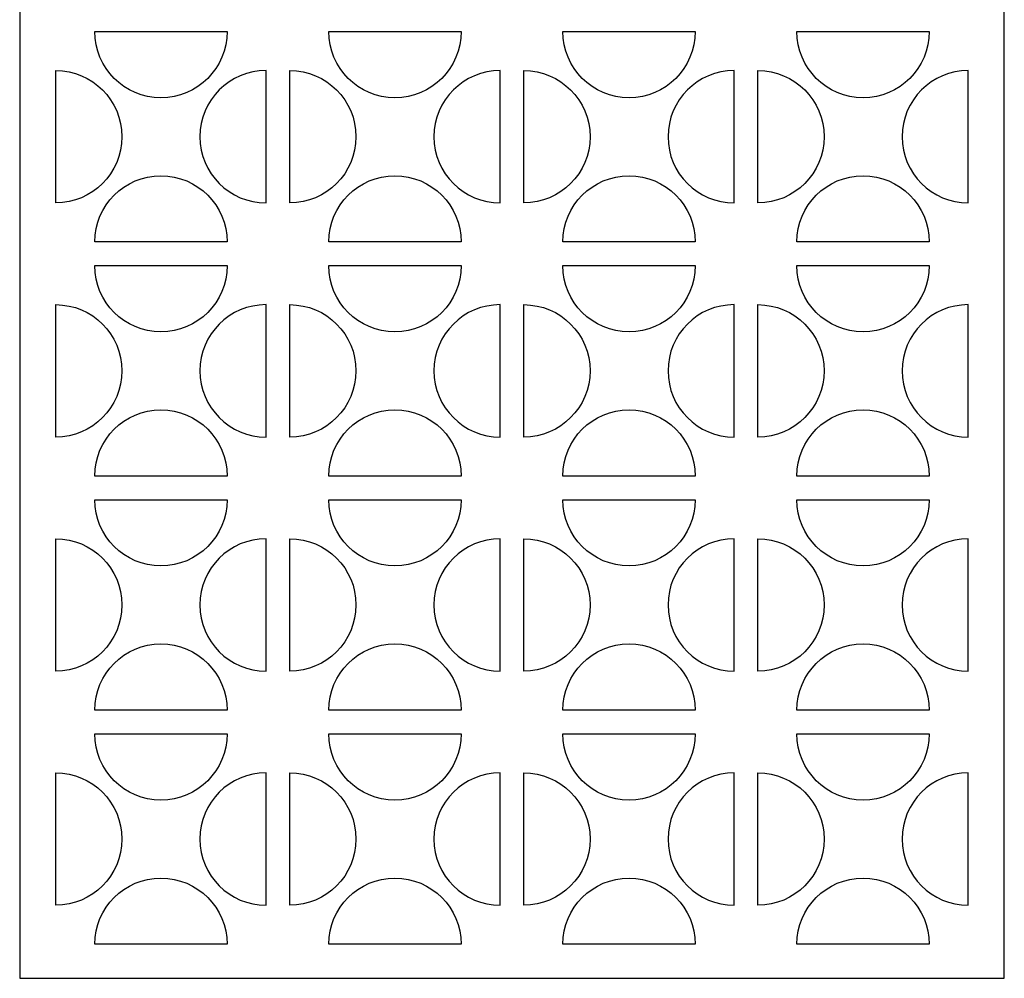
# Model space of a CAD drawing. Units: millimetres. Extents: x -188 to -78, y -112 to 128.
# Drawn here: x -188 to -78, y -112 to -5 of the extents above; entities that cross this region are included whole.
import ezdxf

# ---------------------------------------------------------------- set-up
doc = ezdxf.new("R2010")
doc.units = ezdxf.units.MM
doc.header["$MEASUREMENT"] = 0
doc.layers.add('layer 1', color=7, linetype='Continuous')

msp = doc.modelspace()

# ---------------------------------------------------------------- linework, layer by layer
at = {"layer": 'layer 1', "color": 250}
msp.add_open_spline([(-187.5479, 127.6333), (-187.5479, 127.6333), (-77.8125, 127.6333), (-77.8125, 127.6333), (-77.8125, 127.6333), (-77.8125, 127.6333), (-77.8125, -112.0791), (-77.8125, -112.0791), (-77.8125, -112.0791), (-77.8125, -112.0791), (-187.5479, -112.0791), (-187.5479, -112.0791), (-187.5479, -112.0791), (-187.5479, -112.0791), (-187.5479, 127.6333), (-187.5479, 127.6333)], degree=3, knots=[0, 0, 0, 0, 0.2, 0.2, 0.2, 0.2, 0.4, 0.4, 0.4, 0.4, 0.6, 0.6, 0.6, 0.6, 1, 1, 1, 1], dxfattribs=at)
at = {"layer": 'layer 1', "color": 7}
for points, knots in [([(-164.4321, -6.5867), (-164.4321, -6.5867), (-179.1839, -6.5867), (-179.1839, -6.5867), (-179.1839, -6.5867), (-179.1839, -10.6604), (-175.8817, -13.9633), (-171.8092, -13.9633), (-171.8092, -13.9633), (-167.7355, -13.9626), (-164.4333, -10.6604), (-164.4333, -6.5876), (-164.4333, -6.5876), (-164.4333, -6.5876), (-164.4321, -6.5867), (-164.4321, -6.5867)], [0, 0, 0, 0, 0.2, 0.2, 0.2, 0.2, 0.4, 0.4, 0.4, 0.4, 0.6, 0.6, 0.6, 0.6, 1, 1, 1, 1]), ([(-138.3475, -6.5867), (-138.3475, -6.5867), (-153.0992, -6.5867), (-153.0992, -6.5867), (-153.0992, -6.5867), (-153.0992, -10.6604), (-149.7968, -13.9633), (-145.7236, -13.9633), (-145.7236, -13.9633), (-141.6508, -13.9626), (-138.348, -10.6604), (-138.348, -6.5876), (-138.348, -6.5876), (-138.348, -6.5876), (-138.3475, -6.5867), (-138.3475, -6.5867)], [0, 0, 0, 0, 0.2, 0.2, 0.2, 0.2, 0.4, 0.4, 0.4, 0.4, 0.6, 0.6, 0.6, 0.6, 1, 1, 1, 1]), ([(-112.261, -6.5867), (-112.261, -6.5867), (-127.0127, -6.5867), (-127.0127, -6.5867), (-127.0127, -6.5867), (-127.0127, -10.6604), (-123.7113, -13.9633), (-119.6387, -13.9633), (-119.6387, -13.9633), (-115.5642, -13.9626), (-112.2628, -10.6604), (-112.2628, -6.5876), (-112.2628, -6.5876), (-112.2628, -6.5876), (-112.261, -6.5867), (-112.261, -6.5867)], [0, 0, 0, 0, 0.2, 0.2, 0.2, 0.2, 0.4, 0.4, 0.4, 0.4, 0.6, 0.6, 0.6, 0.6, 1, 1, 1, 1]), ([(-86.1764, -6.5867), (-86.1764, -6.5867), (-100.9282, -6.5867), (-100.9282, -6.5867), (-100.9282, -6.5867), (-100.9282, -10.6604), (-97.626, -13.9633), (-93.5532, -13.9633), (-93.5532, -13.9633), (-89.4795, -13.9626), (-86.1779, -10.6604), (-86.1779, -6.5876), (-86.1779, -6.5876), (-86.1779, -6.5876), (-86.1764, -6.5867), (-86.1764, -6.5867)], [0, 0, 0, 0, 0.2, 0.2, 0.2, 0.2, 0.4, 0.4, 0.4, 0.4, 0.6, 0.6, 0.6, 0.6, 1, 1, 1, 1]), ([(-176.153, -18.3074), (-176.153, -14.2348), (-179.4572, -10.9329), (-183.5299, -10.9329), (-183.5299, -10.9329), (-183.5299, -10.9329), (-183.5288, -25.6833), (-183.5288, -25.6833), (-183.5288, -25.6833), (-179.4562, -25.6833), (-176.1543, -22.381), (-176.1543, -18.3085), (-176.1543, -18.3085), (-176.1543, -18.3085), (-176.153, -18.3074), (-176.153, -18.3074)], [0, 0, 0, 0, 0.2, 0.2, 0.2, 0.2, 0.4, 0.4, 0.4, 0.4, 0.6, 0.6, 0.6, 0.6, 1, 1, 1, 1]), ([(-167.4632, -18.3074), (-167.4632, -14.2348), (-164.1613, -10.9329), (-160.0882, -10.9329), (-160.0882, -10.9329), (-160.0882, -10.9329), (-160.087, -25.6833), (-160.087, -25.6833), (-160.087, -25.6833), (-164.16, -25.6833), (-167.4644, -22.381), (-167.4644, -18.3085), (-167.4644, -18.3085), (-167.4644, -18.3085), (-167.4632, -18.3074), (-167.4632, -18.3074)], [0, 0, 0, 0, 0.2, 0.2, 0.2, 0.2, 0.4, 0.4, 0.4, 0.4, 0.6, 0.6, 0.6, 0.6, 1, 1, 1, 1]), ([(-157.4443, -10.9327), (-157.4443, -10.9327), (-157.4443, -25.6833), (-157.4443, -25.6833), (-157.4443, -25.6833), (-153.3715, -25.6833), (-150.0693, -22.381), (-150.0693, -18.3085), (-150.0693, -18.3085), (-150.0684, -14.2348), (-153.372, -10.9329), (-157.4443, -10.9327)], [0, 0, 0, 0, 0.25, 0.25, 0.25, 0.25, 0.5, 0.5, 0.5, 0.5, 1, 1, 1, 1]), ([(-141.3785, -18.3074), (-141.3785, -14.2348), (-138.0756, -10.9329), (-134.0032, -10.9329), (-134.0032, -10.9329), (-134.0032, -10.9329), (-134.0026, -25.6833), (-134.0026, -25.6833), (-134.0026, -25.6833), (-138.0753, -25.6833), (-141.3785, -22.381), (-141.3785, -18.3085), (-141.3785, -18.3085), (-141.3785, -18.3085), (-141.3785, -18.3074), (-141.3785, -18.3074)], [0, 0, 0, 0, 0.2, 0.2, 0.2, 0.2, 0.4, 0.4, 0.4, 0.4, 0.6, 0.6, 0.6, 0.6, 1, 1, 1, 1]), ([(-131.3575, -10.9327), (-131.3575, -10.9327), (-131.3575, -25.6833), (-131.3575, -25.6833), (-131.3575, -25.6833), (-127.2849, -25.6833), (-123.9835, -22.381), (-123.9835, -18.3085), (-123.9835, -18.3085), (-123.9817, -14.2348), (-127.2864, -10.9329), (-131.3594, -10.9329), (-131.3594, -10.9329), (-131.3594, -10.9329), (-131.3575, -10.9327), (-131.3575, -10.9327)], [0, 0, 0, 0, 0.2, 0.2, 0.2, 0.2, 0.4, 0.4, 0.4, 0.4, 0.6, 0.6, 0.6, 0.6, 1, 1, 1, 1]), ([(-115.2919, -18.3074), (-115.2919, -14.2348), (-111.9906, -10.9329), (-107.9177, -10.9329), (-107.9177, -10.9329), (-107.9177, -10.9329), (-107.916, -25.6833), (-107.916, -25.6833), (-107.916, -25.6833), (-111.9887, -25.6833), (-115.2936, -22.381), (-115.2936, -18.3085), (-115.2936, -18.3085), (-115.2936, -18.3085), (-115.2919, -18.3074), (-115.2919, -18.3074)], [0, 0, 0, 0, 0.2, 0.2, 0.2, 0.2, 0.4, 0.4, 0.4, 0.4, 0.6, 0.6, 0.6, 0.6, 1, 1, 1, 1]), ([(-105.273, -10.9327), (-105.273, -10.9327), (-105.273, -25.6833), (-105.273, -25.6833), (-105.273, -25.6833), (-101.2005, -25.6833), (-97.8986, -22.381), (-97.8986, -18.3085), (-97.8986, -18.3085), (-97.8971, -14.2348), (-101.2015, -10.9329), (-105.2745, -10.9329), (-105.2745, -10.9329), (-105.2745, -10.9329), (-105.273, -10.9327), (-105.273, -10.9327)], [0, 0, 0, 0, 0.2, 0.2, 0.2, 0.2, 0.4, 0.4, 0.4, 0.4, 0.6, 0.6, 0.6, 0.6, 1, 1, 1, 1]), ([(-89.2072, -18.3074), (-89.2072, -14.2348), (-85.9053, -10.9329), (-81.8324, -10.9329), (-81.8324, -10.9329), (-81.8324, -10.9329), (-81.8313, -25.6833), (-81.8313, -25.6833), (-81.8313, -25.6833), (-85.9043, -25.6833), (-89.2077, -22.381), (-89.2077, -18.3085), (-89.2077, -18.3085), (-89.2077, -18.3085), (-89.2072, -18.3074), (-89.2072, -18.3074)], [0, 0, 0, 0, 0.2, 0.2, 0.2, 0.2, 0.4, 0.4, 0.4, 0.4, 0.6, 0.6, 0.6, 0.6, 1, 1, 1, 1]), ([(-171.808, -22.6534), (-175.8807, -22.6534), (-179.1848, -25.9565), (-179.1848, -30.0292), (-179.1848, -30.0292), (-179.1848, -30.0292), (-164.4321, -30.0283), (-164.4321, -30.0283), (-164.4321, -30.0283), (-164.4321, -25.9555), (-167.7365, -22.6536), (-171.8092, -22.6536), (-171.8092, -22.6536), (-171.8092, -22.6536), (-171.808, -22.6534), (-171.808, -22.6534)], [0, 0, 0, 0, 0.2, 0.2, 0.2, 0.2, 0.4, 0.4, 0.4, 0.4, 0.6, 0.6, 0.6, 0.6, 1, 1, 1, 1]), ([(-145.7233, -22.6534), (-149.7963, -22.6534), (-153.0995, -25.9565), (-153.0995, -30.0292), (-153.0995, -30.0292), (-153.0995, -30.0292), (-138.3475, -30.0283), (-138.3475, -30.0283), (-138.3475, -30.0283), (-138.3475, -25.9555), (-141.6511, -22.6536), (-145.7233, -22.6534)], [0, 0, 0, 0, 0.25, 0.25, 0.25, 0.25, 0.5, 0.5, 0.5, 0.5, 1, 1, 1, 1]), ([(-119.6368, -22.6534), (-123.7094, -22.6534), (-127.014, -25.9565), (-127.014, -30.0292), (-127.014, -30.0292), (-127.014, -30.0292), (-112.261, -30.0283), (-112.261, -30.0283), (-112.261, -30.0283), (-112.261, -25.9555), (-115.5657, -22.6536), (-119.6387, -22.6536), (-119.6387, -22.6536), (-119.6387, -22.6536), (-119.6368, -22.6534), (-119.6368, -22.6534)], [0, 0, 0, 0, 0.2, 0.2, 0.2, 0.2, 0.4, 0.4, 0.4, 0.4, 0.6, 0.6, 0.6, 0.6, 1, 1, 1, 1]), ([(-93.552, -22.6534), (-97.625, -22.6534), (-100.9288, -25.9565), (-100.9288, -30.0292), (-100.9288, -30.0292), (-100.9288, -30.0292), (-86.1764, -30.0283), (-86.1764, -30.0283), (-86.1764, -30.0283), (-86.1764, -25.9555), (-89.4806, -22.6536), (-93.5532, -22.6536), (-93.5532, -22.6536), (-93.5532, -22.6536), (-93.552, -22.6534), (-93.552, -22.6534)], [0, 0, 0, 0, 0.2, 0.2, 0.2, 0.2, 0.4, 0.4, 0.4, 0.4, 0.6, 0.6, 0.6, 0.6, 1, 1, 1, 1]), ([(-164.4321, -32.6723), (-164.4321, -32.6723), (-179.1839, -32.6723), (-179.1839, -32.6723), (-179.1839, -32.6723), (-179.1839, -36.7451), (-175.8817, -40.0486), (-171.8092, -40.0486), (-171.8092, -40.0486), (-167.7355, -40.0482), (-164.4333, -36.7456), (-164.4333, -32.6727), (-164.4333, -32.6727), (-164.4333, -32.6727), (-164.4321, -32.6723), (-164.4321, -32.6723)], [0, 0, 0, 0, 0.2, 0.2, 0.2, 0.2, 0.4, 0.4, 0.4, 0.4, 0.6, 0.6, 0.6, 0.6, 1, 1, 1, 1]), ([(-138.3475, -32.6723), (-138.3475, -32.6723), (-153.0992, -32.6723), (-153.0992, -32.6723), (-153.0992, -32.6723), (-153.0992, -36.7451), (-149.7968, -40.0486), (-145.7236, -40.0486), (-145.7236, -40.0486), (-141.6508, -40.0482), (-138.348, -36.7456), (-138.348, -32.6727), (-138.348, -32.6727), (-138.348, -32.6727), (-138.3475, -32.6723), (-138.3475, -32.6723)], [0, 0, 0, 0, 0.2, 0.2, 0.2, 0.2, 0.4, 0.4, 0.4, 0.4, 0.6, 0.6, 0.6, 0.6, 1, 1, 1, 1]), ([(-112.261, -32.6723), (-112.261, -32.6723), (-127.0127, -32.6723), (-127.0127, -32.6723), (-127.0127, -32.6723), (-127.0127, -36.7451), (-123.7113, -40.0486), (-119.6387, -40.0486), (-119.6387, -40.0486), (-115.5642, -40.0482), (-112.2628, -36.7456), (-112.2628, -32.6727), (-112.2628, -32.6727), (-112.2628, -32.6727), (-112.261, -32.6723), (-112.261, -32.6723)], [0, 0, 0, 0, 0.2, 0.2, 0.2, 0.2, 0.4, 0.4, 0.4, 0.4, 0.6, 0.6, 0.6, 0.6, 1, 1, 1, 1]), ([(-86.1764, -32.6723), (-86.1764, -32.6723), (-100.9282, -32.6723), (-100.9282, -32.6723), (-100.9282, -32.6723), (-100.9282, -36.7451), (-97.626, -40.0486), (-93.5532, -40.0486), (-93.5532, -40.0486), (-89.4795, -40.0482), (-86.1779, -36.7456), (-86.1779, -32.6727), (-86.1779, -32.6727), (-86.1779, -32.6727), (-86.1764, -32.6723), (-86.1764, -32.6723)], [0, 0, 0, 0, 0.2, 0.2, 0.2, 0.2, 0.4, 0.4, 0.4, 0.4, 0.6, 0.6, 0.6, 0.6, 1, 1, 1, 1]), ([(-176.153, -44.3931), (-176.153, -40.3203), (-179.4572, -37.0178), (-183.5299, -37.0178), (-183.5299, -37.0178), (-183.5299, -37.0178), (-183.5288, -51.7689), (-183.5288, -51.7689), (-183.5288, -51.7689), (-179.4562, -51.7689), (-176.1543, -48.4666), (-176.1543, -44.3937), (-176.1543, -44.3937), (-176.1543, -44.3937), (-176.153, -44.3931), (-176.153, -44.3931)], [0, 0, 0, 0, 0.2, 0.2, 0.2, 0.2, 0.4, 0.4, 0.4, 0.4, 0.6, 0.6, 0.6, 0.6, 1, 1, 1, 1]), ([(-167.4632, -44.3931), (-167.4632, -40.3203), (-164.1613, -37.0178), (-160.0882, -37.0178), (-160.0882, -37.0178), (-160.0882, -37.0178), (-160.087, -51.7689), (-160.087, -51.7689), (-160.087, -51.7689), (-164.16, -51.7689), (-167.4644, -48.4666), (-167.4644, -44.3937), (-167.4644, -44.3937), (-167.4644, -44.3937), (-167.4632, -44.3931), (-167.4632, -44.3931)], [0, 0, 0, 0, 0.2, 0.2, 0.2, 0.2, 0.4, 0.4, 0.4, 0.4, 0.6, 0.6, 0.6, 0.6, 1, 1, 1, 1]), ([(-157.4443, -37.0173), (-157.4443, -37.0173), (-157.4443, -51.7689), (-157.4443, -51.7689), (-157.4443, -51.7689), (-153.3715, -51.7689), (-150.0693, -48.4666), (-150.0693, -44.3937), (-150.0693, -44.3937), (-150.0684, -40.3203), (-153.372, -37.0178), (-157.4446, -37.0178), (-157.4446, -37.0178), (-157.4446, -37.0178), (-157.4443, -37.0173), (-157.4443, -37.0173)], [0, 0, 0, 0, 0.2, 0.2, 0.2, 0.2, 0.4, 0.4, 0.4, 0.4, 0.6, 0.6, 0.6, 0.6, 1, 1, 1, 1]), ([(-141.3785, -44.3931), (-141.3785, -40.3203), (-138.0756, -37.0178), (-134.0032, -37.0178), (-134.0032, -37.0178), (-134.0032, -37.0178), (-134.0026, -51.7689), (-134.0026, -51.7689), (-134.0026, -51.7689), (-138.0753, -51.7689), (-141.3785, -48.4666), (-141.3785, -44.3937), (-141.3785, -44.3937), (-141.3785, -44.3937), (-141.3785, -44.3931), (-141.3785, -44.3931)], [0, 0, 0, 0, 0.2, 0.2, 0.2, 0.2, 0.4, 0.4, 0.4, 0.4, 0.6, 0.6, 0.6, 0.6, 1, 1, 1, 1]), ([(-131.3575, -37.0173), (-131.3575, -37.0173), (-131.3575, -51.7689), (-131.3575, -51.7689), (-131.3575, -51.7689), (-127.2849, -51.7689), (-123.9835, -48.4666), (-123.9835, -44.3937), (-123.9835, -44.3937), (-123.9817, -40.3203), (-127.2864, -37.0178), (-131.3594, -37.0178), (-131.3594, -37.0178), (-131.3594, -37.0178), (-131.3575, -37.0173), (-131.3575, -37.0173)], [0, 0, 0, 0, 0.2, 0.2, 0.2, 0.2, 0.4, 0.4, 0.4, 0.4, 0.6, 0.6, 0.6, 0.6, 1, 1, 1, 1]), ([(-115.2919, -44.3931), (-115.2919, -40.3203), (-111.9906, -37.0178), (-107.9177, -37.0178), (-107.9177, -37.0178), (-107.9177, -37.0178), (-107.916, -51.7689), (-107.916, -51.7689), (-107.916, -51.7689), (-111.9887, -51.7689), (-115.2936, -48.4666), (-115.2936, -44.3937), (-115.2936, -44.3937), (-115.2936, -44.3937), (-115.2919, -44.3931), (-115.2919, -44.3931)], [0, 0, 0, 0, 0.2, 0.2, 0.2, 0.2, 0.4, 0.4, 0.4, 0.4, 0.6, 0.6, 0.6, 0.6, 1, 1, 1, 1]), ([(-105.273, -37.0173), (-105.273, -37.0173), (-105.273, -51.7689), (-105.273, -51.7689), (-105.273, -51.7689), (-101.2005, -51.7689), (-97.8986, -48.4666), (-97.8986, -44.3937), (-97.8986, -44.3937), (-97.8971, -40.3203), (-101.2015, -37.0178), (-105.2745, -37.0178), (-105.2745, -37.0178), (-105.2745, -37.0178), (-105.273, -37.0173), (-105.273, -37.0173)], [0, 0, 0, 0, 0.2, 0.2, 0.2, 0.2, 0.4, 0.4, 0.4, 0.4, 0.6, 0.6, 0.6, 0.6, 1, 1, 1, 1]), ([(-89.2072, -44.3931), (-89.2072, -40.3203), (-85.9053, -37.0178), (-81.8324, -37.0178), (-81.8324, -37.0178), (-81.8324, -37.0178), (-81.8313, -51.7689), (-81.8313, -51.7689), (-81.8313, -51.7689), (-85.9043, -51.7689), (-89.2077, -48.4666), (-89.2077, -44.3937), (-89.2077, -44.3937), (-89.2077, -44.3937), (-89.2072, -44.3931), (-89.2072, -44.3931)], [0, 0, 0, 0, 0.2, 0.2, 0.2, 0.2, 0.4, 0.4, 0.4, 0.4, 0.6, 0.6, 0.6, 0.6, 1, 1, 1, 1]), ([(-171.808, -48.738), (-175.8807, -48.738), (-179.1848, -52.0418), (-179.1848, -56.1146), (-179.1848, -56.1146), (-179.1848, -56.1146), (-164.4321, -56.1138), (-164.4321, -56.1138), (-164.4321, -56.1138), (-164.4321, -52.0413), (-167.7365, -48.739), (-171.8092, -48.739), (-171.8092, -48.739), (-171.8092, -48.739), (-171.808, -48.738), (-171.808, -48.738)], [0, 0, 0, 0, 0.2, 0.2, 0.2, 0.2, 0.4, 0.4, 0.4, 0.4, 0.6, 0.6, 0.6, 0.6, 1, 1, 1, 1]), ([(-145.7233, -48.738), (-149.7963, -48.738), (-153.0995, -52.0418), (-153.0995, -56.1146), (-153.0995, -56.1146), (-153.0995, -56.1146), (-138.3475, -56.1138), (-138.3475, -56.1138), (-138.3475, -56.1138), (-138.3475, -52.0413), (-141.6511, -48.739), (-145.7236, -48.739), (-145.7236, -48.739), (-145.7236, -48.739), (-145.7233, -48.738), (-145.7233, -48.738)], [0, 0, 0, 0, 0.2, 0.2, 0.2, 0.2, 0.4, 0.4, 0.4, 0.4, 0.6, 0.6, 0.6, 0.6, 1, 1, 1, 1]), ([(-119.6368, -48.738), (-123.7094, -48.738), (-127.014, -52.0418), (-127.014, -56.1146), (-127.014, -56.1146), (-127.014, -56.1146), (-112.261, -56.1138), (-112.261, -56.1138), (-112.261, -56.1138), (-112.261, -52.0413), (-115.5657, -48.739), (-119.6387, -48.739), (-119.6387, -48.739), (-119.6387, -48.739), (-119.6368, -48.738), (-119.6368, -48.738)], [0, 0, 0, 0, 0.2, 0.2, 0.2, 0.2, 0.4, 0.4, 0.4, 0.4, 0.6, 0.6, 0.6, 0.6, 1, 1, 1, 1]), ([(-93.552, -48.738), (-97.625, -48.738), (-100.9288, -52.0418), (-100.9288, -56.1146), (-100.9288, -56.1146), (-100.9288, -56.1146), (-86.1764, -56.1138), (-86.1764, -56.1138), (-86.1764, -56.1138), (-86.1764, -52.0413), (-89.4806, -48.739), (-93.5532, -48.739), (-93.5532, -48.739), (-93.5532, -48.739), (-93.552, -48.738), (-93.552, -48.738)], [0, 0, 0, 0, 0.2, 0.2, 0.2, 0.2, 0.4, 0.4, 0.4, 0.4, 0.6, 0.6, 0.6, 0.6, 1, 1, 1, 1]), ([(-164.4321, -58.7579), (-164.4321, -58.7579), (-179.1839, -58.7579), (-179.1839, -58.7579), (-179.1839, -58.7579), (-179.1839, -62.8306), (-175.8817, -66.1338), (-171.8092, -66.1338), (-171.8092, -66.1338), (-167.7355, -66.1338), (-164.4333, -62.8308), (-164.4333, -58.7581), (-164.4333, -58.7581), (-164.4333, -58.7581), (-164.4321, -58.7579), (-164.4321, -58.7579)], [0, 0, 0, 0, 0.2, 0.2, 0.2, 0.2, 0.4, 0.4, 0.4, 0.4, 0.6, 0.6, 0.6, 0.6, 1, 1, 1, 1]), ([(-138.3475, -58.7579), (-138.3475, -58.7579), (-153.0992, -58.7579), (-153.0992, -58.7579), (-153.0992, -58.7579), (-153.0992, -62.8306), (-149.7968, -66.1338), (-145.7236, -66.1338), (-145.7236, -66.1338), (-141.6508, -66.1338), (-138.348, -62.8308), (-138.348, -58.7581), (-138.348, -58.7581), (-138.348, -58.7581), (-138.3475, -58.7579), (-138.3475, -58.7579)], [0, 0, 0, 0, 0.2, 0.2, 0.2, 0.2, 0.4, 0.4, 0.4, 0.4, 0.6, 0.6, 0.6, 0.6, 1, 1, 1, 1]), ([(-112.261, -58.7579), (-112.261, -58.7579), (-127.0127, -58.7579), (-127.0127, -58.7579), (-127.0127, -58.7579), (-127.0127, -62.8306), (-123.7113, -66.1338), (-119.6387, -66.1338), (-119.6387, -66.1338), (-115.5642, -66.1338), (-112.2628, -62.8308), (-112.2628, -58.7581), (-112.2628, -58.7581), (-112.2628, -58.7581), (-112.261, -58.7579), (-112.261, -58.7579)], [0, 0, 0, 0, 0.2, 0.2, 0.2, 0.2, 0.4, 0.4, 0.4, 0.4, 0.6, 0.6, 0.6, 0.6, 1, 1, 1, 1]), ([(-86.1764, -58.7579), (-86.1764, -58.7579), (-100.9282, -58.7579), (-100.9282, -58.7579), (-100.9282, -58.7579), (-100.9282, -62.8306), (-97.626, -66.1338), (-93.5532, -66.1338), (-93.5532, -66.1338), (-89.4795, -66.1338), (-86.1779, -62.8308), (-86.1779, -58.7581), (-86.1779, -58.7581), (-86.1779, -58.7581), (-86.1764, -58.7579), (-86.1764, -58.7579)], [0, 0, 0, 0, 0.2, 0.2, 0.2, 0.2, 0.4, 0.4, 0.4, 0.4, 0.6, 0.6, 0.6, 0.6, 1, 1, 1, 1]), ([(-176.153, -70.4787), (-176.153, -66.4061), (-179.4572, -63.1032), (-183.5299, -63.1032), (-183.5299, -63.1032), (-183.5299, -63.1032), (-183.5288, -77.8546), (-183.5288, -77.8546), (-183.5288, -77.8546), (-179.4562, -77.8546), (-176.1543, -74.5518), (-176.1543, -70.4791), (-176.1543, -70.4791), (-176.1543, -70.4791), (-176.153, -70.4787), (-176.153, -70.4787)], [0, 0, 0, 0, 0.2, 0.2, 0.2, 0.2, 0.4, 0.4, 0.4, 0.4, 0.6, 0.6, 0.6, 0.6, 1, 1, 1, 1]), ([(-167.4632, -70.4787), (-167.4632, -66.4061), (-164.1613, -63.1032), (-160.0882, -63.1032), (-160.0882, -63.1032), (-160.0882, -63.1032), (-160.087, -77.8546), (-160.087, -77.8546), (-160.087, -77.8546), (-164.16, -77.8546), (-167.4644, -74.5518), (-167.4644, -70.4791), (-167.4644, -70.4791), (-167.4644, -70.4791), (-167.4632, -70.4787), (-167.4632, -70.4787)], [0, 0, 0, 0, 0.2, 0.2, 0.2, 0.2, 0.4, 0.4, 0.4, 0.4, 0.6, 0.6, 0.6, 0.6, 1, 1, 1, 1]), ([(-157.4443, -63.1028), (-157.4443, -63.1028), (-157.4443, -77.8546), (-157.4443, -77.8546), (-157.4443, -77.8546), (-153.3715, -77.8546), (-150.0693, -74.5518), (-150.0693, -70.4791), (-150.0693, -70.4791), (-150.0684, -66.4061), (-153.372, -63.1032), (-157.4446, -63.1032), (-157.4446, -63.1032), (-157.4446, -63.1032), (-157.4443, -63.1028), (-157.4443, -63.1028)], [0, 0, 0, 0, 0.2, 0.2, 0.2, 0.2, 0.4, 0.4, 0.4, 0.4, 0.6, 0.6, 0.6, 0.6, 1, 1, 1, 1]), ([(-141.3785, -70.4787), (-141.3785, -66.4061), (-138.0756, -63.1032), (-134.0032, -63.1032), (-134.0032, -63.1032), (-134.0032, -63.1032), (-134.0026, -77.8546), (-134.0026, -77.8546), (-134.0026, -77.8546), (-138.0753, -77.8546), (-141.3785, -74.5518), (-141.3785, -70.4787)], [0, 0, 0, 0, 0.25, 0.25, 0.25, 0.25, 0.5, 0.5, 0.5, 0.5, 1, 1, 1, 1]), ([(-131.3575, -63.1028), (-131.3575, -63.1028), (-131.3575, -77.8546), (-131.3575, -77.8546), (-131.3575, -77.8546), (-127.2849, -77.8546), (-123.9835, -74.5518), (-123.9835, -70.4791), (-123.9835, -70.4791), (-123.9817, -66.4061), (-127.2864, -63.1032), (-131.3594, -63.1032), (-131.3594, -63.1032), (-131.3594, -63.1032), (-131.3575, -63.1028), (-131.3575, -63.1028)], [0, 0, 0, 0, 0.2, 0.2, 0.2, 0.2, 0.4, 0.4, 0.4, 0.4, 0.6, 0.6, 0.6, 0.6, 1, 1, 1, 1]), ([(-115.2919, -70.4787), (-115.2919, -66.4061), (-111.9906, -63.1032), (-107.9177, -63.1032), (-107.9177, -63.1032), (-107.9177, -63.1032), (-107.916, -77.8546), (-107.916, -77.8546), (-107.916, -77.8546), (-111.9887, -77.8546), (-115.2936, -74.5518), (-115.2936, -70.4791), (-115.2936, -70.4791), (-115.2936, -70.4791), (-115.2919, -70.4787), (-115.2919, -70.4787)], [0, 0, 0, 0, 0.2, 0.2, 0.2, 0.2, 0.4, 0.4, 0.4, 0.4, 0.6, 0.6, 0.6, 0.6, 1, 1, 1, 1]), ([(-105.273, -63.1028), (-105.273, -63.1028), (-105.273, -77.8546), (-105.273, -77.8546), (-105.273, -77.8546), (-101.2005, -77.8546), (-97.8986, -74.5518), (-97.8986, -70.4791), (-97.8986, -70.4791), (-97.8971, -66.4061), (-101.2015, -63.1032), (-105.2745, -63.1032), (-105.2745, -63.1032), (-105.2745, -63.1032), (-105.273, -63.1028), (-105.273, -63.1028)], [0, 0, 0, 0, 0.2, 0.2, 0.2, 0.2, 0.4, 0.4, 0.4, 0.4, 0.6, 0.6, 0.6, 0.6, 1, 1, 1, 1]), ([(-89.2072, -70.4787), (-89.2072, -66.4061), (-85.9053, -63.1032), (-81.8324, -63.1032), (-81.8324, -63.1032), (-81.8324, -63.1032), (-81.8313, -77.8546), (-81.8313, -77.8546), (-81.8313, -77.8546), (-85.9043, -77.8546), (-89.2077, -74.5518), (-89.2077, -70.4791), (-89.2077, -70.4791), (-89.2077, -70.4791), (-89.2072, -70.4787), (-89.2072, -70.4787)], [0, 0, 0, 0, 0.2, 0.2, 0.2, 0.2, 0.4, 0.4, 0.4, 0.4, 0.6, 0.6, 0.6, 0.6, 1, 1, 1, 1]), ([(-171.808, -74.8237), (-175.8807, -74.8237), (-179.1848, -78.1272), (-179.1848, -82.1999), (-179.1848, -82.1999), (-179.1848, -82.1999), (-164.4321, -82.1996), (-164.4321, -82.1996), (-164.4321, -82.1996), (-164.4321, -78.1268), (-167.7365, -74.8243), (-171.8092, -74.8243), (-171.8092, -74.8243), (-171.8092, -74.8243), (-171.808, -74.8237), (-171.808, -74.8237)], [0, 0, 0, 0, 0.2, 0.2, 0.2, 0.2, 0.4, 0.4, 0.4, 0.4, 0.6, 0.6, 0.6, 0.6, 1, 1, 1, 1]), ([(-145.7233, -74.8237), (-149.7963, -74.8237), (-153.0995, -78.1272), (-153.0995, -82.1999), (-153.0995, -82.1999), (-153.0995, -82.1999), (-138.3475, -82.1996), (-138.3475, -82.1996), (-138.3475, -82.1996), (-138.3475, -78.1268), (-141.6511, -74.8243), (-145.7236, -74.8243), (-145.7236, -74.8243), (-145.7236, -74.8243), (-145.7233, -74.8237), (-145.7233, -74.8237)], [0, 0, 0, 0, 0.2, 0.2, 0.2, 0.2, 0.4, 0.4, 0.4, 0.4, 0.6, 0.6, 0.6, 0.6, 1, 1, 1, 1]), ([(-119.6368, -74.8237), (-123.7094, -74.8237), (-127.014, -78.1272), (-127.014, -82.1999), (-127.014, -82.1999), (-127.014, -82.1999), (-112.261, -82.1996), (-112.261, -82.1996), (-112.261, -82.1996), (-112.261, -78.1268), (-115.5657, -74.8243), (-119.6387, -74.8243), (-119.6387, -74.8243), (-119.6387, -74.8243), (-119.6368, -74.8237), (-119.6368, -74.8237)], [0, 0, 0, 0, 0.2, 0.2, 0.2, 0.2, 0.4, 0.4, 0.4, 0.4, 0.6, 0.6, 0.6, 0.6, 1, 1, 1, 1]), ([(-93.552, -74.8237), (-97.625, -74.8237), (-100.9288, -78.1272), (-100.9288, -82.1999), (-100.9288, -82.1999), (-100.9288, -82.1999), (-86.1764, -82.1996), (-86.1764, -82.1996), (-86.1764, -82.1996), (-86.1764, -78.1268), (-89.4806, -74.8243), (-93.5532, -74.8243), (-93.5532, -74.8243), (-93.5532, -74.8243), (-93.552, -74.8237), (-93.552, -74.8237)], [0, 0, 0, 0, 0.2, 0.2, 0.2, 0.2, 0.4, 0.4, 0.4, 0.4, 0.6, 0.6, 0.6, 0.6, 1, 1, 1, 1]), ([(-164.4321, -84.8435), (-164.4321, -84.8435), (-179.1839, -84.8435), (-179.1839, -84.8435), (-179.1839, -84.8435), (-179.1839, -88.9163), (-175.8817, -92.2191), (-171.8092, -92.2191), (-171.8092, -92.2191), (-167.7355, -92.2183), (-164.4333, -88.9163), (-164.4333, -84.8435), (-164.4333, -84.8435), (-164.4333, -84.8435), (-164.4321, -84.8435), (-164.4321, -84.8435)], [0, 0, 0, 0, 0.2, 0.2, 0.2, 0.2, 0.4, 0.4, 0.4, 0.4, 0.6, 0.6, 0.6, 0.6, 1, 1, 1, 1]), ([(-138.3475, -84.8435), (-138.3475, -84.8435), (-153.0992, -84.8435), (-153.0992, -84.8435), (-153.0992, -84.8435), (-153.0992, -88.9163), (-149.7968, -92.2191), (-145.7236, -92.2191), (-145.7236, -92.2191), (-141.6508, -92.2183), (-138.348, -88.9163), (-138.348, -84.8435), (-138.348, -84.8435), (-138.348, -84.8435), (-138.3475, -84.8435), (-138.3475, -84.8435)], [0, 0, 0, 0, 0.2, 0.2, 0.2, 0.2, 0.4, 0.4, 0.4, 0.4, 0.6, 0.6, 0.6, 0.6, 1, 1, 1, 1]), ([(-112.261, -84.8435), (-112.261, -84.8435), (-127.0127, -84.8435), (-127.0127, -84.8435), (-127.0127, -84.8435), (-127.0127, -88.9163), (-123.7113, -92.2191), (-119.6387, -92.2191), (-119.6387, -92.2191), (-115.5642, -92.2183), (-112.2628, -88.9163), (-112.2628, -84.8435), (-112.2628, -84.8435), (-112.2628, -84.8435), (-112.261, -84.8435), (-112.261, -84.8435)], [0, 0, 0, 0, 0.2, 0.2, 0.2, 0.2, 0.4, 0.4, 0.4, 0.4, 0.6, 0.6, 0.6, 0.6, 1, 1, 1, 1]), ([(-86.1764, -84.8435), (-86.1764, -84.8435), (-100.9282, -84.8435), (-100.9282, -84.8435), (-100.9282, -84.8435), (-100.9282, -88.9163), (-97.626, -92.2191), (-93.5532, -92.2191), (-93.5532, -92.2191), (-89.4795, -92.2183), (-86.1779, -88.9163), (-86.1779, -84.8435), (-86.1779, -84.8435), (-86.1779, -84.8435), (-86.1764, -84.8435), (-86.1764, -84.8435)], [0, 0, 0, 0, 0.2, 0.2, 0.2, 0.2, 0.4, 0.4, 0.4, 0.4, 0.6, 0.6, 0.6, 0.6, 1, 1, 1, 1]), ([(-176.153, -96.5643), (-176.153, -92.4915), (-179.4572, -89.1887), (-183.5299, -89.1887), (-183.5299, -89.1887), (-183.5299, -89.1887), (-183.5288, -103.9391), (-183.5288, -103.9391), (-183.5288, -103.9391), (-179.4562, -103.9391), (-176.1543, -100.6371), (-176.1543, -96.5644), (-176.1543, -96.5644), (-176.1543, -96.5644), (-176.153, -96.5643), (-176.153, -96.5643)], [0, 0, 0, 0, 0.2, 0.2, 0.2, 0.2, 0.4, 0.4, 0.4, 0.4, 0.6, 0.6, 0.6, 0.6, 1, 1, 1, 1]), ([(-167.4632, -96.5643), (-167.4632, -92.4915), (-164.1613, -89.1887), (-160.0882, -89.1887), (-160.0882, -89.1887), (-160.0882, -89.1887), (-160.087, -103.9391), (-160.087, -103.9391), (-160.087, -103.9391), (-164.16, -103.9391), (-167.4644, -100.6371), (-167.4644, -96.5644), (-167.4644, -96.5644), (-167.4644, -96.5644), (-167.4632, -96.5643), (-167.4632, -96.5643)], [0, 0, 0, 0, 0.2, 0.2, 0.2, 0.2, 0.4, 0.4, 0.4, 0.4, 0.6, 0.6, 0.6, 0.6, 1, 1, 1, 1]), ([(-157.4443, -89.1884), (-157.4443, -89.1884), (-157.4443, -103.9391), (-157.4443, -103.9391), (-157.4443, -103.9391), (-153.3715, -103.9391), (-150.0693, -100.6371), (-150.0693, -96.5644), (-150.0693, -96.5644), (-150.0684, -92.4915), (-153.372, -89.1887), (-157.4446, -89.1887), (-157.4446, -89.1887), (-157.4446, -89.1887), (-157.4443, -89.1884), (-157.4443, -89.1884)], [0, 0, 0, 0, 0.2, 0.2, 0.2, 0.2, 0.4, 0.4, 0.4, 0.4, 0.6, 0.6, 0.6, 0.6, 1, 1, 1, 1]), ([(-141.3785, -96.5643), (-141.3785, -92.4915), (-138.0756, -89.1887), (-134.0032, -89.1887), (-134.0032, -89.1887), (-134.0032, -89.1887), (-134.0026, -103.9391), (-134.0026, -103.9391), (-134.0026, -103.9391), (-138.0753, -103.9391), (-141.3785, -100.6371), (-141.3785, -96.5643)], [0, 0, 0, 0, 0.25, 0.25, 0.25, 0.25, 0.5, 0.5, 0.5, 0.5, 1, 1, 1, 1]), ([(-131.3575, -89.1884), (-131.3575, -89.1884), (-131.3575, -103.9391), (-131.3575, -103.9391), (-131.3575, -103.9391), (-127.2849, -103.9391), (-123.9835, -100.6371), (-123.9835, -96.5644), (-123.9835, -96.5644), (-123.9817, -92.4915), (-127.2864, -89.1887), (-131.3594, -89.1887), (-131.3594, -89.1887), (-131.3594, -89.1887), (-131.3575, -89.1884), (-131.3575, -89.1884)], [0, 0, 0, 0, 0.2, 0.2, 0.2, 0.2, 0.4, 0.4, 0.4, 0.4, 0.6, 0.6, 0.6, 0.6, 1, 1, 1, 1]), ([(-115.2919, -96.5643), (-115.2919, -92.4915), (-111.9906, -89.1887), (-107.9177, -89.1887), (-107.9177, -89.1887), (-107.9177, -89.1887), (-107.916, -103.9391), (-107.916, -103.9391), (-107.916, -103.9391), (-111.9887, -103.9391), (-115.2936, -100.6371), (-115.2936, -96.5644), (-115.2936, -96.5644), (-115.2936, -96.5644), (-115.2919, -96.5643), (-115.2919, -96.5643)], [0, 0, 0, 0, 0.2, 0.2, 0.2, 0.2, 0.4, 0.4, 0.4, 0.4, 0.6, 0.6, 0.6, 0.6, 1, 1, 1, 1]), ([(-105.273, -89.1884), (-105.273, -89.1884), (-105.273, -103.9391), (-105.273, -103.9391), (-105.273, -103.9391), (-101.2005, -103.9391), (-97.8986, -100.6371), (-97.8986, -96.5644), (-97.8986, -96.5644), (-97.8971, -92.4915), (-101.2015, -89.1887), (-105.2745, -89.1887), (-105.2745, -89.1887), (-105.2745, -89.1887), (-105.273, -89.1884), (-105.273, -89.1884)], [0, 0, 0, 0, 0.2, 0.2, 0.2, 0.2, 0.4, 0.4, 0.4, 0.4, 0.6, 0.6, 0.6, 0.6, 1, 1, 1, 1]), ([(-89.2072, -96.5643), (-89.2072, -92.4915), (-85.9053, -89.1887), (-81.8324, -89.1887), (-81.8324, -89.1887), (-81.8324, -89.1887), (-81.8313, -103.9391), (-81.8313, -103.9391), (-81.8313, -103.9391), (-85.9043, -103.9391), (-89.2077, -100.6371), (-89.2077, -96.5644), (-89.2077, -96.5644), (-89.2077, -96.5644), (-89.2072, -96.5643), (-89.2072, -96.5643)], [0, 0, 0, 0, 0.2, 0.2, 0.2, 0.2, 0.4, 0.4, 0.4, 0.4, 0.6, 0.6, 0.6, 0.6, 1, 1, 1, 1]), ([(-171.808, -100.9093), (-175.8807, -100.9093), (-179.1848, -104.2125), (-179.1848, -108.2851), (-179.1848, -108.2851), (-179.1848, -108.2851), (-164.4321, -108.2851), (-164.4321, -108.2851), (-164.4321, -108.2851), (-164.4321, -104.2123), (-167.7365, -100.9095), (-171.8092, -100.9095), (-171.8092, -100.9095), (-171.8092, -100.9095), (-171.808, -100.9093), (-171.808, -100.9093)], [0, 0, 0, 0, 0.2, 0.2, 0.2, 0.2, 0.4, 0.4, 0.4, 0.4, 0.6, 0.6, 0.6, 0.6, 1, 1, 1, 1]), ([(-145.7233, -100.9093), (-149.7963, -100.9093), (-153.0995, -104.2125), (-153.0995, -108.2851), (-153.0995, -108.2851), (-153.0995, -108.2851), (-138.3475, -108.2851), (-138.3475, -108.2851), (-138.3475, -108.2851), (-138.3475, -104.2123), (-141.6511, -100.9095), (-145.7236, -100.9095), (-145.7236, -100.9095), (-145.7236, -100.9095), (-145.7233, -100.9093), (-145.7233, -100.9093)], [0, 0, 0, 0, 0.2, 0.2, 0.2, 0.2, 0.4, 0.4, 0.4, 0.4, 0.6, 0.6, 0.6, 0.6, 1, 1, 1, 1]), ([(-119.6368, -100.9093), (-123.7094, -100.9093), (-127.014, -104.2125), (-127.014, -108.2851), (-127.014, -108.2851), (-127.014, -108.2851), (-112.261, -108.2851), (-112.261, -108.2851), (-112.261, -108.2851), (-112.261, -104.2123), (-115.5657, -100.9095), (-119.6387, -100.9095), (-119.6387, -100.9095), (-119.6387, -100.9095), (-119.6368, -100.9093), (-119.6368, -100.9093)], [0, 0, 0, 0, 0.2, 0.2, 0.2, 0.2, 0.4, 0.4, 0.4, 0.4, 0.6, 0.6, 0.6, 0.6, 1, 1, 1, 1]), ([(-93.552, -100.9093), (-97.625, -100.9093), (-100.9288, -104.2125), (-100.9288, -108.2851), (-100.9288, -108.2851), (-100.9288, -108.2851), (-86.1764, -108.2851), (-86.1764, -108.2851), (-86.1764, -108.2851), (-86.1764, -104.2123), (-89.4806, -100.9095), (-93.5532, -100.9095), (-93.5532, -100.9095), (-93.5532, -100.9095), (-93.552, -100.9093), (-93.552, -100.9093)], [0, 0, 0, 0, 0.2, 0.2, 0.2, 0.2, 0.4, 0.4, 0.4, 0.4, 0.6, 0.6, 0.6, 0.6, 1, 1, 1, 1])]:
    msp.add_open_spline(points, degree=3, knots=knots, dxfattribs=at)

doc.saveas('drawing.dxf')
